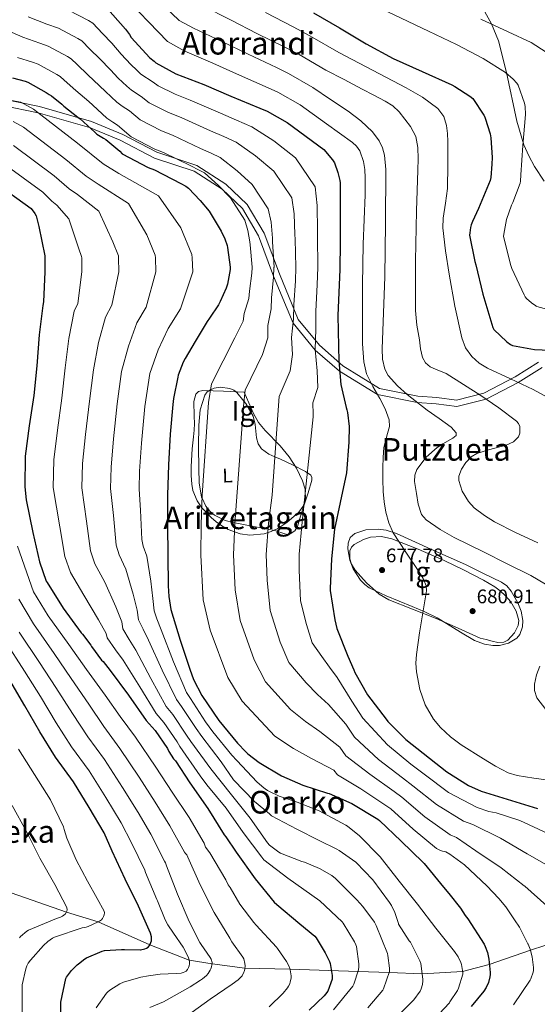
# Model space of a CAD drawing. Units: metres. Extents: x 620727 to 627615, y 4748000 to 4752750.
# Drawn here: x 621075 to 621339, y 4750855 to 4751356 of the extents above; entities that cross this region are included whole.
import ezdxf
from ezdxf.enums import TextEntityAlignment as Align

# ---------------------------------------------------------------- set-up
doc = ezdxf.new("R2010")
doc.units = ezdxf.units.M
doc.header["$MEASUREMENT"] = 0
doc.linetypes.add('DGN Style 3', pattern=[119.94892, 85.6778, -34.27112])
for name, color, linetype, lineweight in [('Nivel 11', 7, 'Continuous', 0), ('Nivel 21', 7, 'Continuous', 0), ('Nivel 35', 7, 'Continuous', 0), ('Nivel 36', 7, 'Continuous', 0), ('Nivel 37', 7, 'Continuous', 0), ('Nivel 4', 7, 'Continuous', 0), ('Nivel 41', 7, 'Continuous', 0), ('Nivel 45', 7, 'Continuous', 0), ('Nivel 48', 7, 'Continuous', 0), ('Nivel 5', 7, 'Continuous', 0), ('Nivel 59', 7, 'Continuous', 0), ('Nivel 7', 7, 'Continuous', 0)]:
    doc.layers.add(name, color=color, linetype=linetype, lineweight=lineweight)
doc.styles.add('Style-Arial', font='txt')
doc.styles.add('Style-Arial Narrow', font='txt')
doc.styles.add('Style-Times New Roman', font='txt')

# ---------------------------------------------------------------- blocks, each defined once
blk = doc.blocks.new('5PATER_8')
at = {"layer": 'Nivel 7', "linetype": 'Continuous', "lineweight": 0}
h = blk.add_hatch(color=51, dxfattribs=at)
edge = h.paths.add_edge_path()
edge.add_ellipse((0, 0), major_axis=(-0.98, -1.21), ratio=0.999508, start_angle=0, end_angle=360)

msp = doc.modelspace()

# ---------------------------------------------------------------- linework, layer by layer
at = {"layer": 'Nivel 11', "color": 142, "linetype": 'DGN Style 3', "lineweight": 13}
msp.add_polyline3d([(621007.57, 4750941.51, 573), (621023.78, 4750936.82, 575), (621048.96, 4750923.11, 580), (621070.87, 4750912.09, 585), (621098.97, 4750902.17, 590), (621115.21, 4750897.28, 595), (621141.42, 4750885.51, 600), (621161.47, 4750877.81, 605), (621173.06, 4750875.89, 610), (621189.77, 4750873.72, 615), (621212.68, 4750873.25, 620), (621247.43, 4750872.09, 630), (621263.19, 4750871.49, 635), (621279.93, 4750870.9, 640), (621300.52, 4750872.04, 645), (621314.16, 4750875.51, 650), (621335.09, 4750882.82, 655), (621355.26, 4750889.39, 660), (621382.76, 4750899.48, 665), (621400.62, 4750906.31, 670), (621419.72, 4750912.78, 675)], dxfattribs=at)
at = {"layer": 'Nivel 21', "color": 7, "linetype": 'Continuous', "lineweight": 0}
msp.add_polyline3d([(621339.26, 4751182.05, 697.19), (621327.23, 4751174.57, 695.24), (621311.35, 4751166.27, 690.37), (621297.47, 4751162.81, 687.62), (621287.4, 4751164.07, 687.7), (621277.78, 4751164.77, 685.7), (621258.25, 4751168.65, 680.83), (621239.7, 4751180.19, 675.88), (621227.67, 4751190.65, 670.9), (621216.94, 4751203.74, 665.9), (621207.34, 4751227.08, 660.84), (621199.62, 4751247.8, 657.86), (621190.96, 4751262.34, 657.91), (621180.13, 4751272.64, 655.9), (621165.37, 4751282.13, 653.86), (621145.01, 4751288.85, 653.84), (621127.65, 4751297.93, 653.85), (621111.71, 4751304.56, 650.8), (621085.28, 4751312.09, 645.77), (621066.93, 4751315.84, 643.74), (621037.91, 4751320.11, 643.76), (620996.71, 4751330.57, 640.77), (620963.41, 4751339.06, 635.81), (620924.13, 4751356.48, 630.87)], dxfattribs=at)
at = {"layer": 'Nivel 21', "color": 7, "linetype": 'DGN Style 3', "lineweight": 0}
msp.add_polyline3d([(621341.1, 4751179.32, 697), (621328.91, 4751171.73, 695), (621312.6, 4751163.21, 690), (621297.71, 4751159.51, 687), (621287.15, 4751160.85, 687), (621277.5, 4751161.55, 685), (621257.24, 4751165.56, 680), (621238.01, 4751177.49, 675), (621225.58, 4751188.25, 670), (621214.29, 4751201.9, 665), (621204.42, 4751225.78, 660), (621196.77, 4751246.37, 657), (621188.49, 4751260.29, 657), (621178.25, 4751270.06, 655), (621164.03, 4751279.21, 653), (621143.77, 4751285.9, 653), (621126.36, 4751295, 653), (621110.79, 4751301.49, 650), (621084.63, 4751308.95, 645), (621066.41, 4751312.67, 643)], dxfattribs=at)
at = {"layer": 'Nivel 35', "color": 92, "linetype": 'DGN Style 3', "lineweight": 0}
for points in [[(621310.13, 4751363.33, 719.14), (621315.31, 4751354.26, 717.72), (621318.75, 4751345.63, 716.52), (621322.95, 4751329.52, 714.15), (621328.15, 4751304.65, 710.41), (621331.79, 4751292.7, 708.69), (621334.18, 4751287, 707.92), (621337.07, 4751281.56, 707.22), (621342.02, 4751274.11, 706.81)], [(621189.36, 4751166.87, 659.09), (621178.86, 4751167.26, 658.84), (621168.36, 4751167.64, 658.58), (621166.14, 4751167.14, 658.77), (621164.89, 4751165.83, 659.29), (621163.89, 4751162.07, 660.73), (621163.96, 4751154.59, 663.3), (621164.13, 4751150.79, 664.34), (621164.01, 4751147.42, 664.98), (621163.62, 4751144.01, 665.04), (621162.97, 4751138.01, 663.88), (621162.39, 4751128.97, 661.09), (621162.41, 4751124.48, 660.16), (621162.73, 4751120.03, 660.12), (621163.35, 4751116.75, 660.84), (621165.53, 4751111.51, 663.23), (621167.95, 4751107.94, 665.44), (621172.58, 4751103.11, 668.45), (621175.25, 4751100.89, 669.44), (621178.09, 4751098.78, 669.84), (621181.26, 4751096.89, 669.86), (621187.42, 4751094.71, 669.72), (621192.32, 4751094.07, 669.55), (621199.68, 4751094.75, 669.33), (621203.2, 4751095.86, 669.29), (621206.51, 4751097.5, 669.33), (621211.16, 4751100.48, 669.52), (621217.32, 4751105.79, 669.91), (621219.45, 4751108.81, 670.05), (621220.59, 4751112.09, 670.1), (621220.41, 4751117.53, 669.94), (621219.16, 4751121.77, 669.66), (621216.11, 4751128.07, 669.06), (621212.39, 4751133.85, 668.31), (621207.73, 4751139.45, 667.45), (621200.13, 4751147.3, 665.87), (621196.79, 4751151.4, 664.72), (621194.22, 4751155.87, 663.19), (621191.79, 4751161.37, 661.14), (621189.36, 4751166.87, 659.09)], [(621301.99, 4751079.07, 681.11), (621284.46, 4751087, 681.11), (621266.92, 4751094.94, 681.11), (621261.69, 4751096.62, 680.4), (621257.56, 4751097.14, 679.24), (621251.38, 4751096.74, 677.26), (621245.67, 4751094.94, 675.99), (621243.29, 4751092.82, 675.73), (621242.27, 4751090.05, 675.61), (621242.09, 4751087.12, 675.58), (621243.17, 4751081.38, 675.68), (621244.91, 4751076.99, 675.85), (621248.61, 4751071.15, 676.24), (621250.79, 4751068.9, 676.49), (621253.1, 4751067.29, 676.76), (621261.67, 4751063.23, 678.72), (621274.85, 4751057.81, 683.14), (621281.35, 4751055.02, 684.76), (621287.66, 4751051.93, 685.2), (621292.42, 4751049.17, 684.52), (621299.49, 4751044.64, 682.64), (621306.6, 4751040.41, 681.11), (621311.72, 4751038.49, 680.52), (621316, 4751037.85, 680.08), (621319.28, 4751037.93, 679.78), (621323.99, 4751039.09, 679.44), (621328.1, 4751041.69, 679.32), (621329.63, 4751043.53, 679.32), (621331.04, 4751047.39, 679.32), (621331.22, 4751050.58, 679.32), (621330.38, 4751055.38, 679.32), (621328.62, 4751059.61, 679.32), (621325.23, 4751065.54, 679.24), (621323.09, 4751068.18, 679.23), (621320.43, 4751070.11, 679.32), (621311.21, 4751074.59, 680.1), (621301.99, 4751079.07, 681.11)]]:
    msp.add_polyline3d(points, dxfattribs=at)
at = {"layer": 'Nivel 36', "color": 92, "linetype": 'Continuous', "lineweight": 0}
for points in [[(621194.35, 4751098.52, 664.85), (621184.7, 4751100.38, 660), (621183.72, 4751100.57, 659.52), (621179.77, 4751101.57, 657.75), (621174.25, 4751104.21, 655.8), (621171.88, 4751106.21, 655.19), (621169.9, 4751108.76, 654.86), (621168.04, 4751112.87, 655), (621167.77, 4751113.45, 655.08), (621166.57, 4751120.64, 655.95), (621166.31, 4751127.96, 656.82), (621166.1, 4751138.97, 658.13), (621166.31, 4751149.98, 659.44), (621167.06, 4751157.74, 660.37), (621169.39, 4751165.34, 660.12), (621170.63, 4751167.06, 657.39), (621172.28, 4751167.94, 655), (621174.08, 4751168.89, 653.52), (621177.26, 4751169.36, 653.54), (621182.07, 4751168.71, 655.56), (621184.14, 4751167.83, 656.76), (621185.77, 4751166.62, 657.84), (621189.33, 4751162.24, 660), (621190.33, 4751161.01, 660.24), (621193.96, 4751154.59, 660.78), (621195.07, 4751150.36, 660.89), (621195.69, 4751143.64, 661.16), (621196.52, 4751140.56, 661.48), (621198.31, 4751137.95, 662.02), (621201.93, 4751135.33, 663.34), (621205.04, 4751133.95, 665), (621207.95, 4751132.66, 666.9), (621213.93, 4751129.75, 670.87), (621220.64, 4751126.49, 670.71), (621223.29, 4751124.57, 670.5), (621223.93, 4751123.41, 670.42), (621223.91, 4751122.07, 670.36), (621221.95, 4751115.59, 670.34), (621219.82, 4751109.02, 670.1), (621218.16, 4751103.75, 669.13), (621216.49, 4751098.52, 667.8), (621215.13, 4751096.26, 667.15), (621212.91, 4751094.68, 666.52), (621211.49, 4751094.42, 666.39), (621210.09, 4751094.68, 666.26), (621207.53, 4751095.58, 665.62), (621204.97, 4751096.47, 664.98), (621194.35, 4751098.52, 664.85)], [(621309.42, 4751041.69, 680.6), (621298.28, 4751046.68, 680.34), (621287.15, 4751051.67, 680.08), (621275.15, 4751056.43, 679.65), (621263.08, 4751061.15, 679.06), (621258.1, 4751064, 678.7), (621251.64, 4751069.79, 677.91), (621245.93, 4751076.25, 677.01), (621244.07, 4751079.27, 676.34), (621243.22, 4751081.98, 675.58), (621243.26, 4751086.07, 674.46), (621244.04, 4751087.85, 674.09), (621245.42, 4751089.31, 673.94), (621250.09, 4751091.91, 674.51), (621253.75, 4751093, 675.48), (621259.28, 4751093.31, 677.16), (621264.62, 4751092.12, 678.29), (621277.97, 4751086.95, 679.77), (621291.24, 4751081.11, 680.6), (621301.29, 4751076.22, 680.59), (621311.21, 4751071.13, 680.6), (621317.01, 4751067.83, 680.74), (621319.75, 4751065.79, 680.82), (621322.47, 4751063.19, 680.85), (621325.04, 4751060.11, 680.81), (621327.85, 4751055.38, 680.68), (621329.13, 4751050.65, 680.6), (621328.9, 4751048.12, 680.6), (621327.01, 4751044.35, 680.6), (621323.5, 4751040.67, 680.6), (621321.52, 4751039.55, 680.6), (621318.51, 4751039.45, 680.6), (621315.56, 4751040.15, 680.6), (621312.49, 4751040.92, 680.6), (621309.42, 4751041.69, 680.6)]]:
    msp.add_polyline3d(points, dxfattribs=at)
at = {"layer": 'Nivel 4', "color": 30, "linetype": 'Continuous', "lineweight": 30, "flags": 128}
for points, elevation in [([(621118.64, 4751363.18), (621128.97, 4751351.55), (621131.01, 4751348.78), (621131.98, 4751347.28), (621141.45, 4751336.98), (621143.58, 4751335.21), (621144.53, 4751334.42), (621154.73, 4751328.85), (621168.82, 4751323.4), (621182.65, 4751317.5), (621197.37, 4751311.39), (621201.1, 4751309.85), (621211.31, 4751304.09), (621229.91, 4751290.33), (621234.44, 4751285.02), (621235.45, 4751283.49), (621237.13, 4751278.53), (621238.15, 4751274.49), (621238.3, 4751273.29), (621238.29, 4751264.24), (621238.21, 4751251.61), (621238.21, 4751241.42), (621238.16, 4751230.75), (621238.13, 4751229.31), (621237.01, 4751205.76)], 675), ([(621224.64, 4751359.77), (621237.89, 4751352.13), (621251.53, 4751344.05), (621265.2, 4751336.65), (621279.95, 4751330.03), (621295.06, 4751323.18), (621296.63, 4751322.42), (621304.24, 4751317.47), (621305.76, 4751316.17), (621311.34, 4751307.81), (621311.46, 4751307.57), (621312.09, 4751306.3), (621314.61, 4751298.23), (621314.98, 4751296.22), (621315.57, 4751286.14), (621315.51, 4751282.82), (621314.88, 4751276.01), (621314.54, 4751274.48), (621308.69, 4751260.21), (621305.57, 4751253.57), (621304.88, 4751251.93), (621304.52, 4751250.68), (621304.16, 4751247.89), (621304.15, 4751246.78), (621306.8, 4751233.38), (621307.33, 4751231.53), (621310.9, 4751216.74), (621315.48, 4751201.38), (621315.96, 4751199.79), (621316.43, 4751198.65), (621323.15, 4751192.36), (621324.89, 4751191.13), (621326.03, 4751190.49), (621337.17, 4751188.54), (621352.84, 4751187.86)], 700), ([(621071.46, 4751326.71), (621078.02, 4751325.02), (621079.37, 4751324.51), (621088.61, 4751319.29), (621090.26, 4751318.31), (621091.31, 4751317.67), (621096.63, 4751313.28), (621097.58, 4751312.26), (621104.87, 4751306.72), (621106.01, 4751305.94), (621113.4, 4751299.06), (621114.43, 4751298.12), (621117.77, 4751296.03), (621118.97, 4751295.32), (621126.17, 4751289.38), (621127.4, 4751288.07), (621140.61, 4751281.07), (621143.77, 4751279.91), (621157.22, 4751273.01), (621159.71, 4751271.61), (621161.09, 4751270.55), (621167.08, 4751264.36), (621171.53, 4751258.85)], 650), ([(621061.97, 4751273.89), (621081.07, 4751260.35), (621082.97, 4751257.73), (621083.59, 4751256.53), (621085.01, 4751251.04), (621088.05, 4751236.26), (621088.06, 4751235.44), (621088.06, 4751235.11), (621088.06, 4751228.02), (621087.29, 4751212.8), (621086.93, 4751210.88), (621085.06, 4751195.97), (621083.96, 4751180.27), (621082.48, 4751165.06), (621080.1, 4751149.75), (621078.07, 4751134.28), (621077.74, 4751118.68), (621078.44, 4751112.08), (621081.91, 4751095.43), (621085.2, 4751080.39), (621088.71, 4751070.64), (621089.14, 4751069.92), (621097.26, 4751056.84), (621106.47, 4751044.42), (621107.16, 4751043.72), (621111.32, 4751038.15), (621111.8, 4751037.31), (621116.9, 4751030.49), (621117.62, 4751029.8), (621121.27, 4751025.2), (621130.51, 4751012.63), (621139.48, 4750999.67), (621144.09, 4750994.57), (621150.41, 4750985.54), (621151.08, 4750984.03), (621153.45, 4750980.28), (621154.4, 4750979.17), (621161.77, 4750968.03), (621171, 4750955.02), (621179.25, 4750941.55), (621180.14, 4750940.55), (621185.38, 4750932.74), (621195.1, 4750919.15), (621204.74, 4750907.29), (621206.01, 4750906.15), (621217.73, 4750896.21), (621225.34, 4750889.98), (621226.05, 4750889.11), (621230.66, 4750881.51), (621232.88, 4750877.07), (621233.16, 4750876.1), (621234.16, 4750869.91), (621234.18, 4750868.38), (621234.17, 4750868.03), (621231.97, 4750862.08), (621230.8, 4750860.52), (621230.05, 4750859.63), (621222.53, 4750852.41)], 625), ([(621171.53, 4751258.85), (621177.77, 4751248.78), (621179.6, 4751244.9), (621180.85, 4751241.43), (621181.01, 4751240.41), (621182.25, 4751230.48), (621182.25, 4751230.23), (621182.25, 4751229.2), (621180.97, 4751221.71), (621180.33, 4751219.65), (621177.27, 4751212.95), (621176.44, 4751211.31), (621171.86, 4751204.52), (621170.53, 4751202.82), (621164.47, 4751192.65), (621159.42, 4751183.99), (621158.43, 4751182.08), (621155.84, 4751175.39), (621155.59, 4751174.37), (621153.53, 4751163.55), (621153.2, 4751160.59), (621151.85, 4751145.52), (621150.91, 4751129.83), (621150.35, 4751114.4), (621150.33, 4751099.17), (621150.65, 4751083.67), (621150.8, 4751068.3), (621151.03, 4751062.77), (621152.18, 4751056.21), (621156.93, 4751040.67), (621161.78, 4751025.82), (621163.7, 4751020.57), (621167.8, 4751012.53), (621176.46, 4750999.73), (621186.03, 4750988.16), (621190.29, 4750983.85), (621191.24, 4750982.84), (621197.04, 4750978.3), (621208.34, 4750971.63), (621219.29, 4750966.78), (621231.86, 4750962.79), (621232.68, 4750962.58), (621244.24, 4750957.42), (621257.35, 4750949.51), (621258.32, 4750948.92), (621269.33, 4750938.29), (621280.32, 4750927.69), (621281.07, 4750926.94), (621290.78, 4750914.91), (621293.51, 4750911.62), (621299.53, 4750904.25), (621301.85, 4750900.54), (621303.23, 4750898.84), (621311.47, 4750885.92), (621312.05, 4750884.79), (621313.19, 4750881.65), (621313.86, 4750878.35), (621314.58, 4750871.55), (621314.56, 4750870.53), (621314.42, 4750869.26), (621313.68, 4750866.49), (621312.52, 4750863.8), (621311.38, 4750862.01), (621304.84, 4750854.23)], 650), ([(621237.01, 4751205.76), (621237.63, 4751182.33), (621237.68, 4751180.77), (621238.68, 4751170.65), (621241.3, 4751159.04), (621241.59, 4751157.87), (621241.94, 4751156.49), (621242.79, 4751149.38), (621242.73, 4751141.29), (621241.42, 4751125.84), (621238.35, 4751110.58), (621235.31, 4751097.12), (621233.79, 4751082.02), (621233.23, 4751066.98), (621233.23, 4751065.85), (621235.54, 4751051.01), (621236.58, 4751046.6), (621242.1, 4751032.42), (621245.23, 4751025.53), (621245.65, 4751024.19), (621252.25, 4751012.71), (621261.75, 4751000.46), (621262.59, 4750999.29), (621271.61, 4750990.06), (621292.47, 4750973.57), (621303.63, 4750966.73), (621310.04, 4750963.83), (621338.68, 4750954.91)], 675), ([(621142.27, 4750889.61), (621141.76, 4750891.52), (621135.66, 4750905.33), (621128.84, 4750918.98), (621122.34, 4750933.25), (621118.26, 4750942.55), (621110.52, 4750955.43), (621102.62, 4750968.45), (621093.43, 4750981.12), (621085.42, 4750993.88), (621077.88, 4751007.24), (621070.18, 4751020.28)], 600), ([(621096.06, 4750837.11), (621096.14, 4750855.54), (621096.16, 4750856.44), (621098.62, 4750868.4), (621098.98, 4750869.13), (621101.61, 4750872.48), (621104.49, 4750875.34), (621105.05, 4750875.93), (621108.39, 4750878.52), (621109.17, 4750878.97), (621117.25, 4750882.32), (621118.32, 4750882.63), (621127.04, 4750883.13), (621128.53, 4750883.12), (621136.53, 4750883.06), (621136.74, 4750883.08), (621138.81, 4750883.58), (621139.77, 4750883.94), (621140.61, 4750884.44), (621141.36, 4750885.4), (621141.67, 4750885.95), (621141.98, 4750886.69), (621142.22, 4750887.64), (621142.32, 4750888.74), (621142.27, 4750889.61)], 600)]:
    msp.add_lwpolyline(points, dxfattribs=dict(at, elevation=elevation))
at = {"layer": 'Nivel 5', "color": 30, "linetype": 'Continuous', "lineweight": 0, "flags": 128}
for points, elevation in [([(621134.3, 4751377.09), (621156.33, 4751355.98), (621163.65, 4751351.95), (621178.12, 4751345.19), (621191.47, 4751338.74), (621205.85, 4751332.03), (621211.93, 4751329.01), (621224.43, 4751321.83), (621233.35, 4751315.78), (621242.28, 4751309.73), (621248.86, 4751304.94), (621254.77, 4751299.27), (621258.15, 4751294.63), (621259.87, 4751291.1), (621260.87, 4751287.47), (621261.48, 4751280.04), (621261.38, 4751252.77), (621260.96, 4751225.51), (621260.33, 4751207.21), (621259.68, 4751188.9), (621259.79, 4751183.65), (621260.96, 4751178.53), (621262.75, 4751175.33), (621267.37, 4751170.06), (621272.31, 4751165.62), (621282.47, 4751157.67), (621288.65, 4751153.34), (621294.71, 4751149.02), (621297.31, 4751146.15), (621297.21, 4751144.75), (621295.65, 4751143.36), (621290.53, 4751140.59), (621287.59, 4751138.73), (621282.09, 4751133.68), (621277.35, 4751127.46), (621276.32, 4751124.52), (621276.16, 4751121.41), (621277.09, 4751115.17), (621277.95, 4751109.77), (621279.64, 4751104.64), (621281.95, 4751101.86), (621289.07, 4751096.85), (621296.34, 4751092.77), (621311.14, 4751085.48), (621323.16, 4751079.48), (621335.2, 4751073.45), (621342.66, 4751069.13)], 685), ([(621126.47, 4751370.14), (621150.43, 4751345.2), (621159.19, 4751340.4), (621173.47, 4751334.29), (621187.06, 4751328.12), (621201.61, 4751321.71), (621206.51, 4751319.43), (621217.87, 4751312.96), (621231.23, 4751303.41), (621244.58, 4751293.86), (621246.65, 4751291.95), (621248.28, 4751289.58), (621250.21, 4751284.13), (621250.78, 4751280.04), (621250.98, 4751275.94), (621251.02, 4751271.59), (621250.98, 4751267.24), (621250.47, 4751254.69), (621249.96, 4751242.15), (621249.67, 4751221.42), (621249.7, 4751200.68), (621249.66, 4751191.42), (621250.32, 4751182.2), (621251.75, 4751176.1), (621254.85, 4751169.68), (621258.4, 4751163.56), (621261.13, 4751158.26), (621263.27, 4751152.81), (621263.36, 4751149.35), (621262.41, 4751145.85), (621260.45, 4751138.73), (621260.12, 4751133.61), (621259.94, 4751128.49), (621259.98, 4751122.34), (621260.19, 4751116.2), (621260.64, 4751110.94), (621261.47, 4751105.7), (621263.02, 4751100.33), (621265.31, 4751095.21), (621271.71, 4751085.34), (621278.37, 4751075.49), (621280.45, 4751071.95), (621282.01, 4751068.29), (621282.21, 4751065.77), (621281.37, 4751060.65), (621280.42, 4751055.53), (621278.69, 4751044.39), (621277.09, 4751033.25), (621276.82, 4751028.85), (621277.11, 4751024.43)], 680), ([(621168.12, 4751363.5), (621182.76, 4751356.08), (621195.88, 4751349.36), (621210.09, 4751342.35), (621217.34, 4751338.58), (621230.99, 4751330.7), (621240.22, 4751325.85), (621249.45, 4751321), (621255.33, 4751317.93), (621261.22, 4751314.85), (621264.99, 4751312.43), (621268.32, 4751309.43), (621274.02, 4751302.05), (621276.72, 4751296.83), (621277.86, 4751291.3), (621277.95, 4751285.54), (621277.86, 4751279.78), (621277.47, 4751269.41), (621277.09, 4751259.05), (621276.52, 4751233.7), (621276.58, 4751208.36), (621277.34, 4751200.92), (621278.63, 4751193.51), (621279.13, 4751188.93), (621280.1, 4751184.47), (621281.7, 4751181.73), (621284.04, 4751179.77), (621286.74, 4751178.57), (621292.19, 4751176.36), (621301.04, 4751170.76), (621309.86, 4751165.09), (621319.08, 4751158.76), (621328.03, 4751152.04), (621329.01, 4751150.87), (621329.6, 4751149.33), (621329.7, 4751145.94), (621329.06, 4751144.1), (621326.47, 4751141.5), (621322.8, 4751139.81), (621313.8, 4751137.52), (621307.85, 4751135.54), (621304.89, 4751133.82), (621302.18, 4751131.05), (621300.03, 4751127.63), (621298.66, 4751124.11), (621298.59, 4751121.83), (621300.29, 4751116.38), (621303.52, 4751111.12), (621306.53, 4751108.01), (621311.66, 4751104.06), (621316.83, 4751100.86), (621327.52, 4751095.46), (621338.9, 4751090.2)], 690), ([(621248.29, 4751367.37), (621283.22, 4751350.53), (621297.42, 4751343.77), (621311.11, 4751336.61), (621322.36, 4751329.44), (621326.37, 4751326.09), (621328.21, 4751324.03), (621328.9, 4751323.01), (621332.05, 4751313.91), (621332.39, 4751312.25), (621332.6, 4751308.14), (621331.22, 4751292.33), (621330.24, 4751277.33), (621330.06, 4751274.21), (621329.85, 4751273.12), (621326.13, 4751263.29), (621325.42, 4751261.95), (621322.98, 4751254.69), (621321.46, 4751247.18), (621321.38, 4751246.05), (621325.15, 4751231.19), (621325.53, 4751229.77), (621331.83, 4751216.41), (621332.48, 4751215.37), (621333.16, 4751214.51), (621335.56, 4751212.3), (621337.79, 4751210.72), (621338.03, 4751210.55), (621338.27, 4751210.38), (621354.9, 4751205.81)], 705), ([(621029.76, 4751361.06), (621042.97, 4751355.3), (621049.29, 4751353.84), (621055.71, 4751352.95), (621062.51, 4751351.94), (621071.34, 4751349.87), (621076.81, 4751347.4), (621085.37, 4751344.43), (621089.71, 4751342.84), (621099.45, 4751337.59), (621101.35, 4751336.47), (621104.37, 4751333.49), (621109.81, 4751328.35), (621115.87, 4751322.77), (621118.89, 4751319.76), (621124.61, 4751314.35), (621127.34, 4751312.33), (621131.05, 4751309.95), (621136.55, 4751305.35), (621147.44, 4751299.73)], 660), ([(621100.05, 4751361.17), (621110.29, 4751355.89), (621112.43, 4751354.62)], 670), ([(621200.29, 4751359.99), (621214.34, 4751352.67), (621222.75, 4751348.16), (621237.55, 4751339.58), (621254.7, 4751330.61), (621271.85, 4751321.64), (621280.16, 4751316.92), (621288.04, 4751311.08), (621291.04, 4751307.12), (621292.45, 4751302.44), (621292.87, 4751298.41), (621293.03, 4751294.37), (621293.06, 4751282.43), (621292.84, 4751270.5), (621291.89, 4751262.95), (621290.64, 4751255.42), (621290.47, 4751250.41), (621291.81, 4751238.66), (621293.8, 4751226.92), (621296.69, 4751210.65), (621300.13, 4751194.47), (621302.04, 4751189.43), (621305.25, 4751184.93), (621309.03, 4751181.57), (621313.25, 4751178.98), (621324.88, 4751173.6), (621336.48, 4751168.23), (621345.4, 4751163.24)], 695), ([(621079.48, 4751357.75), (621089.05, 4751354.14), (621094.88, 4751352), (621104.87, 4751346.74), (621106.89, 4751345.54), (621110.89, 4751341.39), (621115.92, 4751336.4), (621121.37, 4751330.8), (621125.34, 4751326.67), (621129.69, 4751322.47), (621132.12, 4751320.48), (621137.09, 4751317.26), (621141.13, 4751313.99), (621150.85, 4751309.05), (621157.44, 4751306.53), (621172.29, 4751299.79), (621179.06, 4751296.83), (621185.32, 4751294.01), (621195.15, 4751287.06), (621204.49, 4751279.27)], 665), ([(621112.43, 4751354.62), (621117.42, 4751349.3), (621122.03, 4751344.44), (621126.87, 4751338.83), (621131.78, 4751333.59), (621134.78, 4751330.59), (621136.91, 4751328.63), (621143.13, 4751324.58), (621145.7, 4751322.64), (621154.27, 4751318.38), (621161.99, 4751315.4), (621177.31, 4751308.71), (621185.51, 4751305.23), (621193.4, 4751301.82), (621204.51, 4751294.63), (621215.48, 4751286.08), (621225.59, 4751271.26), (621226.56, 4751261.81), (621226.74, 4751248.96), (621226.77, 4751246.09), (621226.97, 4751230.48), (621226.96, 4751230.23), (621226.57, 4751221.63), (621225.83, 4751207.8), (621225.93, 4751198.83), (621225.56, 4751188.45), (621226.51, 4751177.58), (621226.82, 4751169.25), (621224.36, 4751161.31), (621224.52, 4751155.68), (621224.56, 4751154.18), (621219, 4751100.59), (621217.36, 4751084.33), (621217.44, 4751076.16), (621218, 4751060.64), (621221.17, 4751048.62), (621224.1, 4751039.17), (621228.9, 4751032.35), (621232.81, 4751026.8), (621236.66, 4751021.56), (621244.24, 4751009.56), (621249.76, 4751000.85), (621262.34, 4750987.42), (621274.29, 4750977.58), (621280.94, 4750972.36), (621293.33, 4750963.15), (621308.01, 4750955.38), (621313.91, 4750953.44), (621317.57, 4750952.76), (621329.66, 4750948.88), (621344, 4750942.25)], 670), ([(621309.86, 4751356.6), (621323.7, 4751350.13), (621335.51, 4751344.66), (621343.01, 4751339.89)], 710), ([(621074.13, 4751337.06), (621081.69, 4751334.73), (621084.54, 4751333.67), (621094.03, 4751328.44), (621095.81, 4751327.39), (621097.84, 4751325.58), (621103.69, 4751320.31), (621110.37, 4751314.75), (621112.45, 4751312.85), (621119.52, 4751306.24), (621122.56, 4751304.18), (621125.01, 4751302.64), (621131.97, 4751296.71), (621144.02, 4751290.4), (621148.33, 4751288.79), (621162.24, 4751281.93), (621166.16, 4751280.01), (621169.16, 4751278.37), (621176.44, 4751271.93), (621182.52, 4751265.66), (621189.73, 4751254.4), (621191.34, 4751249.13), (621192.32, 4751243.32), (621192.45, 4751241.83), (621193.43, 4751230.48), (621193.42, 4751230.23), (621193.33, 4751227.31), (621192.18, 4751218.24), (621191.73, 4751214.45), (621189.34, 4751206.83), (621188.95, 4751202.88), (621184.6, 4751194.43), (621172.78, 4751171.1), (621171.28, 4751161.58), (621168.1, 4751114.37), (621167.5, 4751099.53), (621167.33, 4751083.84), (621168.49, 4751061.2), (621172.2, 4751045.66), (621181.14, 4751021.55), (621188.37, 4751009.59), (621205.01, 4750991.81), (621214.46, 4750985.43), (621223.64, 4750980.47), (621234.96, 4750974.49), (621236.95, 4750972.15), (621248.76, 4750964.92), (621261.58, 4750956.52), (621263.97, 4750954.78), (621275.33, 4750944.51), (621287.24, 4750934.61), (621289.28, 4750933.56), (621290.28, 4750933.31), (621291.13, 4750933.01), (621291.98, 4750932.83), (621294, 4750931.76), (621301.57, 4750926.21), (621312.84, 4750915.55), (621318.92, 4750909.15), (621322.57, 4750904.95), (621327.04, 4750898.32), (621329.54, 4750894.6), (621333.83, 4750886.13), (621333.95, 4750885.91), (621334.93, 4750883.44), (621335.91, 4750879.49), (621336.56, 4750874.01), (621336.58, 4750872.46), (621336.51, 4750871.69)], 655), ([(621283.3, 4750844.79), (621293.83, 4750856), (621294.14, 4750856.5), (621298.02, 4750862.4), (621298.5, 4750863.61), (621300.61, 4750870.68), (621300.6, 4750871.52), (621300, 4750875.59), (621299.66, 4750876.56), (621298.23, 4750879.4), (621296.39, 4750882.14), (621286.94, 4750894.11), (621277.65, 4750906.33), (621268.24, 4750918.02), (621258.68, 4750930.32), (621248.18, 4750941.04), (621241.93, 4750946), (621241.09, 4750946.51), (621227.56, 4750953.79), (621216.41, 4750958.14), (621207.19, 4750961.26), (621201.33, 4750964.08), (621200.11, 4750964.91), (621199.42, 4750965.52), (621196.08, 4750968.39), (621185.77, 4750979.36), (621183.12, 4750982.17), (621173.52, 4750994), (621169.77, 4750999.08), (621162.09, 4751010.85), (621160.1, 4751013.94), (621153.46, 4751029.5), (621147.27, 4751045.85), (621145.04, 4751051.53), (621143.57, 4751055.46), (621142.93, 4751061.76), (621141.86, 4751070.65), (621139.87, 4751083.3), (621138.11, 4751088.43), (621137.38, 4751091.82), (621136.66, 4751106.82), (621135.91, 4751117.43), (621136.2, 4751126.67), (621137.17, 4751140.89), (621138.89, 4751159.57), (621141.43, 4751176.23), (621145.69, 4751188.35), (621150.71, 4751199.23), (621157.01, 4751209.25), (621163.25, 4751228.02), (621162.95, 4751235.11), (621162.73, 4751236.91), (621157.22, 4751250.48), (621145.78, 4751266.72), (621125.58, 4751278.09), (621117.63, 4751282.95), (621104.58, 4751293.51), (621082.21, 4751310.82), (621075.86, 4751314.39), (621060.66, 4751317.04)], 645), ([(621071.93, 4751304.52), (621077.15, 4751301.59), (621098.7, 4751285.22), (621108.96, 4751276.65), (621115.08, 4751272.7), (621130.59, 4751262.8), (621139.93, 4751246.93), (621144.07, 4751236.54), (621144.23, 4751235.11), (621144.45, 4751228.02), (621139.58, 4751210.14), (621134.77, 4751202.14), (621130.53, 4751190.26), (621127.06, 4751177.24), (621124.78, 4751160.94), (621122.9, 4751143.11), (621121.67, 4751128.57), (621121.37, 4751117.74), (621122.97, 4751103.97), (621124.33, 4751088.96), (621125.76, 4751083.98), (621129.22, 4751076.68), (621133.01, 4751064.09), (621135.03, 4751055.86), (621135.63, 4751050.92), (621138, 4751046.27), (621140.77, 4751040.69), (621147.73, 4751025.28), (621154.95, 4751010.37), (621157.59, 4751006.78), (621164.93, 4750995.7), (621167.91, 4750991.51), (621177.78, 4750978.64), (621184.01, 4750969.56), (621194.68, 4750958.52), (621202.23, 4750952.16), (621203.4, 4750951.29), (621216.3, 4750944.35), (621227.59, 4750938.75), (621236.62, 4750934.24), (621237.75, 4750933.66), (621246.17, 4750927.63), (621246.38, 4750927.44), (621254.85, 4750918.58), (621263.37, 4750907.07), (621263.7, 4750906.62), (621264.47, 4750905.54), (621266.09, 4750902.1), (621267.87, 4750896.46), (621268.01, 4750896.16), (621273.39, 4750887.64), (621274.02, 4750886.87), (621278.76, 4750877.46), (621279.23, 4750876.15), (621280.3, 4750868.13), (621280.37, 4750867.01), (621280.24, 4750865.56), (621280.2, 4750865.34), (621279.53, 4750863.19), (621278.93, 4750861.92), (621275.69, 4750857.59), (621268.48, 4750850.35)], 640), ([(621147.44, 4751299.73), (621152.89, 4751297.66), (621167.27, 4751290.86), (621172.61, 4751288.42), (621177.24, 4751286.19), (621185.8, 4751279.49), (621193.51, 4751272.46), (621201.68, 4751260.02), (621203.08, 4751253.36), (621203.79, 4751245.2), (621203.89, 4751243.25), (621204.61, 4751230.48), (621204.6, 4751230.23), (621204.41, 4751225.41), (621203.4, 4751214.76), (621203.13, 4751209.24), (621201.41, 4751200.7), (621201.47, 4751194.45), (621198.67, 4751186.03), (621189.97, 4751167.84), (621189.03, 4751159.61), (621188.88, 4751157.38), (621184.67, 4751099.88), (621184.01, 4751084.01), (621184.81, 4751066.19), (621187.46, 4751050.65), (621194.48, 4751030.57), (621200.28, 4751019.45), (621212.97, 4751005.32), (621220.57, 4750999.22), (621227.98, 4750994.17), (621238.05, 4750986.18), (621241.22, 4750981.71), (621253.29, 4750972.42), (621265.82, 4750963.54), (621269.63, 4750960.64), (621281.33, 4750950.72), (621294.16, 4750941.53), (621297.49, 4750940.19), (621307.25, 4750933.37), (621320.11, 4750924.7), (621331.87, 4750915.67), (621332.15, 4750915.4), (621343.39, 4750905.41)], 660), ([(621072.09, 4751292.35), (621092.83, 4751276.93), (621100.3, 4751270.34), (621104.58, 4751267.31), (621115.39, 4751258.88), (621122.63, 4751243.37), (621125.4, 4751236.17), (621125.51, 4751235.11), (621125.65, 4751228.02), (621122.15, 4751211.03), (621118.82, 4751205.05), (621115.38, 4751192.16), (621112.69, 4751178.25), (621110.68, 4751162.31), (621108.63, 4751145.32), (621107.13, 4751130.47), (621106.82, 4751118.06), (621109.28, 4751101.12), (621111.29, 4751086.11), (621113.41, 4751079.53), (621118.56, 4751070.07), (621124.16, 4751057.54), (621127.12, 4751049.95), (621127.69, 4751046.39), (621130.97, 4751041.01), (621134.27, 4751035.53), (621141.99, 4751021.06), (621149.79, 4751006.8), (621153.09, 4751002.71), (621160.09, 4750992.31), (621162.3, 4750989.01), (621172.45, 4750975.1), (621182.91, 4750961.93), (621192.43, 4750949.95), (621201.34, 4750937.46), (621202.29, 4750936.31), (621207.09, 4750932.68), (621207.91, 4750932.23), (621218.71, 4750927.95), (621220.17, 4750927.57), (621227.7, 4750924.47), (621233.97, 4750920.87), (621235.93, 4750919.37), (621246.77, 4750908.41), (621249.87, 4750905.11), (621255.73, 4750897.07), (621256.66, 4750895.38), (621262.29, 4750881.11), (621262.6, 4750880.18), (621263.39, 4750873.67), (621263.36, 4750871.98), (621260.32, 4750863.24), (621259.97, 4750862.51), (621252.27, 4750853.57)], 635), ([(621067.03, 4751283.12), (621086.95, 4751268.64), (621091.64, 4751264.04), (621094.09, 4751261.92), (621100.2, 4751254.96), (621105.34, 4751239.81), (621106.73, 4751235.81), (621106.78, 4751235.11), (621106.86, 4751228.02), (621104.72, 4751211.91), (621102.88, 4751207.96), (621100.22, 4751194.07), (621098.32, 4751179.26), (621096.58, 4751163.69), (621094.37, 4751147.53), (621092.61, 4751132.37), (621092.28, 4751118.37), (621095.59, 4751098.28), (621098.25, 4751083.25), (621101.06, 4751075.08), (621107.91, 4751063.46), (621115.31, 4751050.98)], 630), ([(621204.49, 4751279.27), (621213.64, 4751265.64), (621214.82, 4751257.59), (621215.27, 4751247.08), (621215.33, 4751244.67), (621215.79, 4751230.48), (621215.78, 4751230.23), (621215.49, 4751223.52), (621214.62, 4751211.28), (621214.53, 4751204.04), (621213.49, 4751194.58), (621213.99, 4751186.01), (621212.75, 4751177.64), (621207.17, 4751164.57), (621206.77, 4751157.65), (621203.6, 4751114.32), (621201.83, 4751100.23), (621200.69, 4751084.17), (621201.13, 4751071.17), (621202.73, 4751055.65), (621207.82, 4751039.6), (621212.19, 4751029.31), (621220.94, 4751018.84), (621226.69, 4751013.01), (621232.32, 4751007.86), (621241.15, 4750997.87), (621245.49, 4750991.28), (621257.81, 4750979.92), (621270.05, 4750970.56), (621275.28, 4750966.5), (621287.33, 4750956.93), (621301.09, 4750948.46), (621305.7, 4750946.82), (621319.8, 4750939.8), (621333.41, 4750931.85), (621346.88, 4750924.17)], 665), ([(621202.1, 4750853.97), (621209.29, 4750861), (621211.44, 4750863.71), (621212.01, 4750864.57), (621212.6, 4750865.81), (621212.89, 4750866.67), (621213.26, 4750868.6), (621213.29, 4750869.75), (621212.81, 4750872.81), (621212.41, 4750874.19), (621210.88, 4750877.11), (621206.37, 4750883.63), (621205.85, 4750884.35), (621195.53, 4750895.54), (621194.26, 4750896.87), (621187.19, 4750906.23), (621182.25, 4750914.79), (621181.32, 4750916.19), (621180.09, 4750918.7), (621171.87, 4750932.45), (621169.83, 4750935.35), (621169.35, 4750936.26), (621169.03, 4750937.27), (621161.43, 4750950.41), (621152.82, 4750963.32), (621144.43, 4750975.99), (621134.07, 4750991.26), (621126.26, 4751001.76), (621118.71, 4751012.66), (621109.21, 4751025.73), (621100.28, 4751038.34), (621089.65, 4751053.05), (621082.22, 4751065.23), (621074.03, 4751088.46)], 620), ([(621074.77, 4751061.41), (621082.3, 4751048.85), (621092.75, 4751033.83), (621101.38, 4751021.1), (621110.39, 4751007.96), (621118.05, 4750996.6), (621126.21, 4750985.56), (621135.95, 4750970.85), (621144.18, 4750958.13), (621151.66, 4750946.12), (621158.98, 4750932.7), (621159.64, 4750932.07), (621160.2, 4750931.3), (621160.77, 4750930.26), (621167.11, 4750916.17), (621174.21, 4750902.07), (621182.05, 4750888.92), (621183.21, 4750887.17), (621188.78, 4750879.25), (621189.18, 4750878.42), (621189.84, 4750876.09)], 615), ([(621115.31, 4751050.98), (621119.22, 4751044.05), (621119.74, 4751041.85), (621123.93, 4751035.75), (621127.77, 4751030.36), (621136.25, 4751016.85), (621144.64, 4751003.23), (621148.59, 4750998.64), (621155.25, 4750988.93), (621156.69, 4750986.52), (621167.11, 4750971.57), (621170.5, 4750966.91), (621180.26, 4750955.15), (621188.98, 4750942.74), (621198.44, 4750930.11), (621199.4, 4750928.84), (621211.61, 4750919.49), (621223.92, 4750910.79), (621227.84, 4750907.93), (621239.26, 4750897.2), (621239.83, 4750896.55), (621245.55, 4750887.12), (621246.25, 4750885.54), (621246.58, 4750884.7), (621247.76, 4750875.97), (621247.76, 4750874.31), (621247.68, 4750872.83), (621245.25, 4750865.55), (621244.78, 4750864.61), (621234.87, 4750852.56)], 630), ([(621074.95, 4751044.64), (621085.23, 4751029.31), (621093.55, 4751016.48), (621102.07, 4751003.27), (621109.84, 4750991.44), (621118.34, 4750979.86), (621127.48, 4750965.71), (621135.54, 4750952.94), (621141.88, 4750941.83), (621148.93, 4750928.13), (621149.41, 4750927.23), (621149.82, 4750925.76), (621155.52, 4750911.35), (621161.48, 4750897.43), (621166.82, 4750886.76), (621167.57, 4750885.7), (621172.19, 4750879.06), (621172.56, 4750878.35), (621173.09, 4750876.52), (621173.05, 4750875.35), (621172.85, 4750874.44), (621172.45, 4750873.36), (621172.12, 4750872.67), (621171.04, 4750870.99), (621170.21, 4750870.01), (621168.26, 4750868.31), (621167.2, 4750867.63), (621161.9, 4750864.24), (621148.31, 4750856.49), (621141.42, 4750853.64)], 610), ([(621126.24, 4750865.73), (621128.04, 4750866.52), (621136.88, 4750869.1), (621140.78, 4750869.82), (621146.76, 4750870.73), (621154.88, 4750870.94), (621157.32, 4750871.24), (621158.36, 4750871.5), (621159.28, 4750871.88), (621159.85, 4750872.22), (621160.59, 4750872.97), (621161.13, 4750874.01), (621161.42, 4750874.92), (621161.58, 4750875.99), (621161.61, 4750877), (621161.44, 4750878.01), (621161.12, 4750879.04), (621160.81, 4750879.87), (621158.42, 4750884.47), (621153.53, 4750891.53), (621150.62, 4750895.76), (621149.25, 4750898.22), (621145.28, 4750907.92), (621144.94, 4750908.59), (621139.21, 4750922.4), (621138.89, 4750923.55), (621132.11, 4750937.54), (621126.9, 4750947.74), (621119, 4750960.57), (621110.48, 4750974.15), (621101.64, 4750986.28), (621093.74, 4750998.57), (621085.71, 4751011.86), (621077.71, 4751024.79), (621067.6, 4751040.43)], 605), ([(621277.11, 4751024.43), (621278.88, 4751015.59), (621281.6, 4751007.68), (621285.69, 4751000.49), (621289.37, 4750996.13), (621294.48, 4750991.45), (621299.8, 4750987.4), (621311.13, 4750980.26), (621317.36, 4750976.45), (621323.74, 4750973.16), (621328.29, 4750971.81), (621336.85, 4750970.43), (621345.44, 4750969.25)], 680), ([(621339.81, 4751027.37), (621338.15, 4751022.94), (621337.09, 4751018.16), (621337.07, 4751015.03), (621338.27, 4751011.24), (621342.86, 4751005.37)], 685), ([(621074.54, 4750985.21), (621082.7, 4750972.24), (621090.89, 4750959.38), (621097.49, 4750945.62), (621097.8, 4750944.31), (621099.21, 4750939.84), (621103.93, 4750928.88), (621109.75, 4750917.91), (621114.61, 4750909.2), (621118.25, 4750902.72), (621118.32, 4750901.78), (621118.23, 4750900.84), (621117.93, 4750899.91), (621117.4, 4750899.01), (621116.77, 4750898.38), (621115.77, 4750897.64), (621115.12, 4750897.22), (621110.08, 4750894.88), (621109.09, 4750894.6), (621107.06, 4750894.19), (621092.91, 4750889.51), (621091.94, 4750888.98), (621089.54, 4750887.22), (621087.4, 4750885.2), (621080.64, 4750877.79), (621079.53, 4750876.22), (621078.79, 4750874.82), (621078.25, 4750873.28), (621076.53, 4750865.14), (621076.53, 4750863.57), (621076.52, 4750848.49)], 595), ([(621071.43, 4750956.45), (621078.69, 4750943.29), (621085.49, 4750929.74), (621093.15, 4750916.28), (621099.24, 4750904.52), (621099.44, 4750903.46), (621099.25, 4750902.65), (621098.53, 4750901.43), (621097.74, 4750900.7), (621097.04, 4750900.2), (621096.01, 4750899.68), (621093.93, 4750898.95), (621079.63, 4750893.06), (621078.88, 4750892.57), (621075.69, 4750889.81), (621075.15, 4750889.19)], 590), ([(621189.84, 4750876.09), (621189.88, 4750874.94), (621189.72, 4750873.27), (621189.4, 4750872.09), (621189.24, 4750871.63), (621188.35, 4750869.86), (621187.7, 4750869.09), (621186.29, 4750867.79), (621183.35, 4750865.49), (621172.15, 4750857.99), (621159.99, 4750849.04)], 615), ([(621336.51, 4750871.69), (621335.33, 4750868.27), (621334.97, 4750867.53), (621326.52, 4750855.11)], 655), ([(621114.09, 4750853.47), (621119.36, 4750860.92), (621120, 4750861.6), (621121.04, 4750862.55), (621126.24, 4750865.73)], 605)]:
    msp.add_lwpolyline(points, dxfattribs=dict(at, elevation=elevation))
at = {"layer": 'Nivel 59', "color": 7, "linetype": 'Continuous', "lineweight": 0}
msp.add_polyline3d([(621310.13, 4751363.33, 719.14), (621315.31, 4751354.26, 717.72), (621318.75, 4751345.63, 716.52), (621322.95, 4751329.52, 714.15), (621328.15, 4751304.65, 710.41), (621331.79, 4751292.7, 708.69), (621334.18, 4751287, 707.92), (621337.07, 4751281.56, 707.22), (621342.02, 4751274.11, 706.81)], dxfattribs=at)
for points in [[(621189.36, 4751166.87, 659.09), (621178.86, 4751167.26, 658.84), (621168.36, 4751167.64, 658.58), (621166.14, 4751167.14, 658.77), (621164.89, 4751165.83, 659.29), (621163.89, 4751162.07, 660.73), (621163.96, 4751154.59, 663.3), (621164.13, 4751150.79, 664.34), (621164.01, 4751147.42, 664.98), (621163.62, 4751144.01, 665.04), (621162.97, 4751138.01, 663.88), (621162.39, 4751128.97, 661.09), (621162.41, 4751124.48, 660.16), (621162.73, 4751120.03, 660.12), (621163.35, 4751116.75, 660.84), (621165.53, 4751111.51, 663.23), (621167.95, 4751107.94, 665.44), (621172.58, 4751103.11, 668.45), (621175.25, 4751100.89, 669.44), (621178.09, 4751098.78, 669.84), (621181.26, 4751096.89, 669.86), (621187.42, 4751094.71, 669.72), (621192.32, 4751094.07, 669.55), (621199.68, 4751094.75, 669.33), (621203.2, 4751095.86, 669.29), (621206.51, 4751097.5, 669.33), (621211.16, 4751100.48, 669.52), (621217.32, 4751105.79, 669.91), (621219.45, 4751108.81, 670.05), (621220.59, 4751112.09, 670.1), (621220.41, 4751117.53, 669.94), (621219.16, 4751121.77, 669.66), (621216.11, 4751128.07, 669.06), (621212.39, 4751133.85, 668.31), (621207.73, 4751139.45, 667.45), (621200.13, 4751147.3, 665.87), (621196.79, 4751151.4, 664.72), (621194.22, 4751155.87, 663.19), (621191.79, 4751161.37, 661.14)], [(621301.99, 4751079.07, 681.11), (621284.46, 4751087, 681.11), (621266.92, 4751094.94, 681.11), (621261.69, 4751096.62, 680.4), (621257.56, 4751097.14, 679.24), (621251.38, 4751096.74, 677.26), (621245.67, 4751094.94, 675.99), (621243.29, 4751092.82, 675.73), (621242.27, 4751090.05, 675.61), (621242.09, 4751087.12, 675.58), (621243.17, 4751081.38, 675.68), (621244.91, 4751076.99, 675.85), (621248.61, 4751071.15, 676.24), (621250.79, 4751068.9, 676.49), (621253.1, 4751067.29, 676.76), (621261.67, 4751063.23, 678.72), (621274.85, 4751057.81, 683.14), (621281.35, 4751055.02, 684.76), (621287.66, 4751051.93, 685.2), (621292.42, 4751049.17, 684.52), (621299.49, 4751044.64, 682.64), (621306.6, 4751040.41, 681.11), (621311.72, 4751038.49, 680.52), (621316, 4751037.85, 680.08), (621319.28, 4751037.93, 679.78), (621323.99, 4751039.09, 679.44), (621328.1, 4751041.69, 679.32), (621329.63, 4751043.53, 679.32), (621331.04, 4751047.39, 679.32), (621331.22, 4751050.58, 679.32), (621330.38, 4751055.38, 679.32), (621328.62, 4751059.61, 679.32), (621325.23, 4751065.54, 679.24), (621323.09, 4751068.18, 679.23), (621320.43, 4751070.11, 679.32), (621311.21, 4751074.59, 680.1)]]:
    msp.add_polyline3d(points, close=True, dxfattribs=at)

# ---------------------------------------------------------------- block references
at = {"layer": 'Nivel 7', "color": 51, "linetype": 'Continuous', "lineweight": 0}
for p in [(621259.58, 4751076.25, 677.78), (621305.66, 4751055.38, 680.91)]:
    msp.add_blockref('5PATER_8', p, dxfattribs=at)

# ---------------------------------------------------------------- texts
at = {"layer": 'Nivel 37', "color": 92, "linetype": 'Continuous', "lineweight": 0, "style": 'Style-Arial Narrow'}
for p in [(621180.91, 4751124.38, 658.42), (621281.26, 4751067.04, 679.96)]:
    msp.add_text('L', height=7, rotation=1.879, dxfattribs=at).set_placement(p, align=Align.MIDDLE_CENTER)
at = {"layer": 'Nivel 41', "color": 7, "linetype": 'Continuous', "lineweight": 0, "style": 'Style-Arial'}
for s, p in [('677.78', (621261.57, 4751080.25, 677.78)), ('680.91', (621307.74, 4751059.38, 680.91))]:
    msp.add_text(s, height=7, dxfattribs=at).set_placement(p)
at = {"layer": 'Nivel 45', "color": 7, "linetype": 'Continuous', "lineweight": 0, "style": 'Style-Times New Roman'}
for s, p in [('Alorrandi', (621191.41, 4751344.37, 677.5)), ('Putzueta', (621292.18, 4751137.68, 680.84)), ('Aritzetagain', (621192.46, 4751102.85, 648.23)), ('Oiarko', (621216.41, 4750958.14, 645)), ('Erreka', (621069.4, 4750943.26, 634.1))]:
    msp.add_text(s, height=11.5, dxfattribs=at).set_placement(p, align=Align.MIDDLE_CENTER)
at = {"layer": 'Nivel 48', "color": 6, "linetype": 'Continuous', "lineweight": 0, "style": 'Style-Arial Narrow'}
for p in [(621188.88, 4751157.38, 660), (621278.37, 4751075.49, 680)]:
    msp.add_text('Ig', height=10, dxfattribs=at).set_placement(p, align=Align.MIDDLE_CENTER)

doc.saveas('drawing.dxf')
